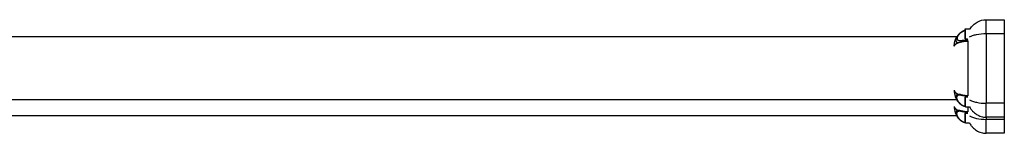
# Model space of a CAD drawing. Units: millimetres. Extents: x -391 to 657, y -964 to 812.
# Drawn here: x 318 to 378, y -796 to -790 of the extents above; entities that cross this region are included whole.
import ezdxf

# ---------------------------------------------------------------- set-up
doc = ezdxf.new("R2010")
doc.units = ezdxf.units.MM
doc.header["$MEASUREMENT"] = 0
doc.layers.add('opstalt', color=7, linetype='Continuous', true_color=0x000000)

msp = doc.modelspace()

# ---------------------------------------------------------------- linework, layer by layer
at = {"layer": 'opstalt'}
for points, knots in [([(375.633, -790.153), (375.659, -790.111), (375.716, -790.029), (375.848, -789.882), (376.118, -789.674), (376.403, -789.593), (376.594, -789.593)], [0, 0, 0, 0, 0.149084, 0.300138, 0.590018, 1.162071, 1.162071, 1.162071, 1.162071]), ([(375.602, -790.638), (375.629, -790.622), (375.688, -790.591), (375.827, -790.535), (376.127, -790.457), (376.402, -790.434), (376.594, -790.433)], [0, 0, 0, 0, 0.09451, 0.200654, 0.446728, 1.023723, 1.023723, 1.023723, 1.023723]), ([(374.967, -790.962), (375.025, -790.954), (375.09, -790.935), (375.169, -790.913), (375.174, -790.911), (375.179, -790.91)], [0.0929162, 0.0929162, 0.0929162, 0.0929162, 0.367765, 0.367765, 0.3859296, 0.3859296, 0.3859296, 0.3859296]), ([(375.179, -790.91), (375.197, -790.907), (375.215, -790.904), (375.234, -790.901), (375.257, -790.898), (375.281, -790.896), (375.305, -790.893), (375.323, -790.891), (375.34, -790.89), (375.358, -790.889), (375.372, -790.888), (375.385, -790.887), (375.399, -790.886), (375.409, -790.886), (375.419, -790.885), (375.429, -790.885), (375.443, -790.884), (375.457, -790.884), (375.472, -790.884), (375.482, -790.884), (375.493, -790.884), (375.503, -790.884)], [0.7491952, 0.7491952, 0.7491952, 0.7491952, 0.7867418, 0.7867418, 0.7867418, 0.833384, 0.833384, 0.833384, 0.8668932, 0.8668932, 0.8668932, 0.8918027, 0.8918027, 0.8918027, 0.9101978, 0.9101978, 0.9101978, 0.9361379, 0.9361379, 0.9361379, 0.9551335, 0.9551335, 0.9551335, 0.9551335]), ([(374.674, -793.868), (374.675, -793.898), (374.678, -793.96), (374.694, -794.084), (374.748, -794.294), (374.837, -794.458), (374.914, -794.551)], [0, 0, 0, 0, 0.0904164, 0.1871457, 0.3751135, 0.7377911, 0.7377911, 0.7377911, 0.7377911]), ([(375.374, -794.18), (375.359, -794.178), (375.324, -794.173), (375.232, -794.156), (375.141, -794.132), (375.034, -794.11), (374.985, -794.102), (374.952, -794.101)], [0, 0, 0, 0, 0.0482277, 0.1044052, 0.280137, 0.3320756, 0.4300934, 0.4300934, 0.4300934, 0.4300934]), ([(375.429, -794.187), (375.419, -794.186), (375.408, -794.185), (375.398, -794.185), (375.385, -794.184), (375.371, -794.183), (375.358, -794.182), (375.34, -794.18), (375.322, -794.178), (375.305, -794.176), (375.293, -794.174), (375.281, -794.173), (375.269, -794.171)], [0.0907167, 0.0907167, 0.0907167, 0.0907167, 0.1213576, 0.1213576, 0.1213576, 0.162868, 0.162868, 0.162868, 0.2187699, 0.2187699, 0.2187699, 0.257684, 0.257684, 0.257684, 0.257684]), ([(375.464, -794.188), (375.452, -794.187), (375.44, -794.187), (375.429, -794.186), (375.419, -794.185), (375.409, -794.184), (375.399, -794.183), (375.391, -794.182), (375.382, -794.181), (375.374, -794.18)], [0.05541206, 0.05541206, 0.05541206, 0.05541206, 0.09074656, 0.09074656, 0.09074656, 0.12136554, 0.12136554, 0.12136554, 0.14623665, 0.14623665, 0.14623665, 0.14623665]), ([(375.374, -794.18), (375.383, -794.181), (375.391, -794.181), (375.399, -794.182), (375.409, -794.182), (375.419, -794.183), (375.429, -794.183), (375.443, -794.183), (375.457, -794.184), (375.472, -794.184), (375.482, -794.184), (375.493, -794.184), (375.503, -794.184)], [0.87685089, 0.87685089, 0.87685089, 0.87685089, 0.89180273, 0.89180273, 0.89180273, 0.91019781, 0.91019781, 0.91019781, 0.93613789, 0.93613789, 0.93613789, 0.95513354, 0.95513354, 0.95513354, 0.95513354]), ([(375.503, -794.189), (375.493, -794.189), (375.482, -794.188), (375.472, -794.188), (375.469, -794.188), (375.466, -794.188), (375.464, -794.188)], [0.01590214, 0.01590214, 0.01590214, 0.01590214, 0.04753203, 0.04753203, 0.04753203, 0.05540178, 0.05540178, 0.05540178, 0.05540178]), ([(374.674, -794.841), (374.675, -794.871), (374.678, -794.933), (374.694, -795.058), (374.748, -795.267), (374.837, -795.431), (374.914, -795.524)], [0, 0, 0, 0, 0.0904139, 0.1871416, 0.3751093, 0.7377869, 0.7377869, 0.7377869, 0.7377869]), ([(375.298, -794.814), (375.3, -794.814), (375.309, -794.817), (375.318, -794.819), (375.325, -794.821)], [0.82877365, 0.82877365, 0.82877365, 0.82877365, 0.83338403, 0.84585441, 0.84585441, 0.84585441, 0.84585441]), ([(375.589, -794.422), (375.615, -794.439), (375.674, -794.471), (375.815, -794.529), (376.12, -794.61), (376.4, -794.634), (376.594, -794.634)], [0, 0, 0, 0, 0.092991, 0.201225, 0.454796, 1.038844, 1.038844, 1.038844, 1.038844]), ([(375.593, -794.844), (375.618, -794.891), (375.674, -794.983), (375.806, -795.147), (376.006, -795.315), (376.289, -795.444), (376.493, -795.474), (376.594, -795.475)], [0, 0, 0, 0, 0.160226, 0.320531, 0.6305, 0.940262, 1.243448, 1.243448, 1.243448, 1.243448]), ([(375.374, -795.153), (375.359, -795.151), (375.324, -795.146), (375.232, -795.129), (375.141, -795.105), (375.034, -795.083), (374.985, -795.075), (374.952, -795.074)], [0, 0, 0, 0, 0.0482277, 0.1044052, 0.280137, 0.3320756, 0.4300934, 0.4300934, 0.4300934, 0.4300934]), ([(375.429, -795.16), (375.419, -795.159), (375.408, -795.159), (375.398, -795.158), (375.385, -795.157), (375.371, -795.156), (375.358, -795.155), (375.34, -795.153), (375.322, -795.151), (375.305, -795.149), (375.293, -795.148), (375.281, -795.146), (375.269, -795.145)], [0.0907167, 0.0907167, 0.0907167, 0.0907167, 0.1213576, 0.1213576, 0.1213576, 0.162868, 0.162868, 0.162868, 0.2187699, 0.2187699, 0.2187699, 0.257684, 0.257684, 0.257684, 0.257684]), ([(375.464, -795.161), (375.452, -795.161), (375.44, -795.16), (375.429, -795.159), (375.419, -795.158), (375.409, -795.157), (375.399, -795.156), (375.391, -795.155), (375.382, -795.154), (375.374, -795.153)], [0.05541206, 0.05541206, 0.05541206, 0.05541206, 0.09074656, 0.09074656, 0.09074656, 0.12136554, 0.12136554, 0.12136554, 0.14623665, 0.14623665, 0.14623665, 0.14623665]), ([(375.374, -795.153), (375.383, -795.154), (375.391, -795.154), (375.399, -795.155), (375.409, -795.155), (375.419, -795.156), (375.429, -795.156), (375.443, -795.157), (375.457, -795.157), (375.472, -795.157), (375.482, -795.157), (375.493, -795.157), (375.503, -795.157)], [0.87685089, 0.87685089, 0.87685089, 0.87685089, 0.89180273, 0.89180273, 0.89180273, 0.91019781, 0.91019781, 0.91019781, 0.93613789, 0.93613789, 0.93613789, 0.95513354, 0.95513354, 0.95513354, 0.95513354]), ([(375.503, -795.162), (375.493, -795.162), (375.482, -795.161), (375.472, -795.161), (375.469, -795.161), (375.466, -795.161), (375.464, -795.161)], [0.01590214, 0.01590214, 0.01590214, 0.01590214, 0.04753203, 0.04753203, 0.04753203, 0.05540178, 0.05540178, 0.05540178, 0.05540178]), ([(375.589, -795.395), (375.615, -795.412), (375.674, -795.444), (375.815, -795.502), (376.12, -795.583), (376.4, -795.607), (376.594, -795.607)], [0, 0, 0, 0, 0.092991, 0.201225, 0.454796, 1.038844, 1.038844, 1.038844, 1.038844]), ([(375.298, -795.787), (375.3, -795.787), (375.309, -795.79), (375.318, -795.793), (375.325, -795.794)], [0.82877365, 0.82877365, 0.82877365, 0.82877365, 0.83338403, 0.84585441, 0.84585441, 0.84585441, 0.84585441]), ([(375.593, -795.817), (375.618, -795.864), (375.674, -795.956), (375.806, -796.12), (376.006, -796.288), (376.289, -796.417), (376.493, -796.447), (376.594, -796.448)], [0, 0, 0, 0, 0.160226, 0.320531, 0.6305, 0.940262, 1.243448, 1.243448, 1.243448, 1.243448])]:
    msp.add_open_spline(points, degree=3, knots=knots, dxfattribs=at)
for points, degree in [([(376.594, -789.593), (377.143, -789.593), (377.691, -789.593)], 2), ([(376.594, -790.433), (376.594, -790.013), (376.594, -789.593)], 2), ([(376.598, -790.433), (376.598, -790.013), (376.598, -789.593)], 2), ([(377.691, -789.593), (377.691, -790.013), (377.691, -790.433)], 2), ([(375.325, -790.695), (375.325, -790.438), (375.325, -790.18)], 2), ([(375.345, -790.741), (375.345, -790.447), (375.345, -790.153)], 2), ([(375.345, -790.153), (375.489, -790.153), (375.633, -790.153)], 2), ([(374.839, -790.622), (287.632, -790.622), (200.426, -790.622)], 2), ([(375.325, -790.247), (375.319, -790.248), (375.312, -790.25), (375.305, -790.252)], 3), ([(375.325, -790.714), (375.325, -790.704), (375.325, -790.695)], 2), ([(375.345, -790.741), (375.412, -790.741), (375.48, -790.741)], 2), ([(375.503, -790.855), (375.503, -790.831), (375.503, -790.808)], 2), ([(376.594, -790.433), (377.143, -790.433), (377.691, -790.433)], 2), ([(376.594, -790.433), (376.594, -792.534), (376.594, -794.634)], 2), ([(376.598, -790.433), (376.598, -792.534), (376.598, -794.634)], 2), ([(377.691, -790.433), (377.691, -792.534), (377.691, -794.634)], 2), ([(374.967, -790.962), (374.974, -790.961), (374.981, -790.96), (374.989, -790.958)], 3), ([(375.503, -790.884), (375.503, -790.869), (375.503, -790.855)], 2), ([(375.503, -790.884), (375.503, -792.534), (375.503, -794.184)], 2), ([(375.325, -794.798), (375.325, -794.541), (375.325, -794.284)], 2), ([(375.345, -794.844), (375.345, -794.55), (375.345, -794.256)], 2), ([(375.345, -794.256), (375.424, -794.256), (375.503, -794.256)], 2), ([(375.503, -794.188), (375.503, -794.186), (375.503, -794.184)], 2), ([(374.824, -794.422), (287.632, -794.422), (200.441, -794.422)], 2), ([(375.325, -794.817), (375.325, -794.807), (375.325, -794.798)], 2), ([(375.345, -794.844), (375.469, -794.844), (375.593, -794.844)], 2), ([(375.438, -794.844), (375.47, -794.844), (375.503, -794.844)], 2), ([(375.503, -794.844), (375.503, -795.001), (375.503, -795.157)], 2), ([(376.594, -795.475), (376.594, -795.054), (376.594, -794.634)], 2), ([(377.691, -794.634), (377.143, -794.634), (376.594, -794.634)], 2), ([(376.598, -795.475), (376.598, -795.054), (376.598, -794.634)], 2), ([(377.691, -794.634), (377.691, -795.054), (377.691, -795.475)], 2), ([(374.824, -795.395), (287.632, -795.395), (200.441, -795.395)], 2), ([(375.325, -795.771), (375.325, -795.514), (375.325, -795.257)], 2), ([(375.345, -795.817), (375.345, -795.523), (375.345, -795.229)], 2), ([(375.345, -795.229), (375.424, -795.229), (375.503, -795.229)], 2), ([(375.503, -795.161), (375.503, -795.159), (375.503, -795.157)], 2), ([(376.594, -795.475), (376.594, -795.541), (376.594, -795.607)], 2), ([(377.691, -795.475), (377.143, -795.475), (376.594, -795.475)], 2), ([(376.598, -795.475), (376.598, -795.541), (376.598, -795.607)], 2), ([(377.691, -795.475), (377.691, -795.541), (377.691, -795.607)], 2), ([(375.325, -795.79), (375.325, -795.78), (375.325, -795.771)], 2), ([(375.345, -795.817), (375.469, -795.817), (375.593, -795.817)], 2), ([(375.345, -795.817), (375.424, -795.817), (375.503, -795.817)], 2), ([(376.594, -796.448), (376.594, -796.028), (376.594, -795.607)], 2), ([(377.691, -795.607), (377.143, -795.607), (376.594, -795.607)], 2), ([(376.598, -796.448), (376.598, -796.028), (376.598, -795.607)], 2), ([(377.691, -795.607), (377.691, -796.028), (377.691, -796.448)], 2), ([(377.691, -796.448), (377.143, -796.448), (376.594, -796.448)], 2)]:
    msp.add_open_spline(points, degree=degree, dxfattribs=at)
for points, weights, degree, knots in [([(375.325, -790.18), (375.325, -790.17), (375.333, -790.158), (375.338, -790.153), (375.345, -790.153)], [1, 0.955511213464, 1.00476591317, 0.91865205674, 1.00476591317], 2, [0, 0, 0, 0.02373667, 0.02373667, 0.03703059, 0.03703059, 0.03703059]), ([(374.674, -791.2), (374.675, -791.15), (374.679, -791.099), (374.686, -791.05), (374.69, -791.023), (374.694, -790.996), (374.7, -790.97), (374.705, -790.944), (374.712, -790.917), (374.72, -790.891), (374.727, -790.864), (374.736, -790.838), (374.745, -790.813), (374.755, -790.787), (374.765, -790.762), (374.777, -790.737), (374.788, -790.713), (374.8, -790.689), (374.813, -790.666), (374.826, -790.643), (374.839, -790.62), (374.854, -790.598), (374.858, -790.592), (374.862, -790.586), (374.866, -790.58)], [1, 0.998636121993, 0.998636121993, 1, 0.999596139071, 0.999596139071, 1, 0.999572506211, 0.999572506211, 1, 0.999540367856, 0.999540367856, 1, 0.999526278018, 0.999526278018, 1, 0.999508895277, 0.999508895277, 1, 0.999482601969, 0.999482601969, 1, 1, 1, 1], 3, [0, 0, 0, 0, 0.1508595, 0.1508595, 0.1508595, 0.231552, 0.231552, 0.231552, 0.3132422, 0.3132422, 0.3132422, 0.3957978, 0.3957978, 0.3957978, 0.4772542, 0.4772542, 0.4772542, 0.5573172, 0.5573172, 0.5573172, 0.6364661, 0.6364661, 0.6364661, 0.6511867, 0.6511867, 0.6511867, 0.6511867]), ([(374.948, -790.478), (374.936, -790.491), (374.925, -790.504), (374.915, -790.516), (374.884, -790.553), (374.857, -790.592), (374.834, -790.634), (374.806, -790.682), (374.786, -790.734), (374.775, -790.789), (374.772, -790.804), (374.771, -790.819), (374.771, -790.834), (374.771, -790.848), (374.772, -790.862), (374.775, -790.875), (374.781, -790.909), (374.802, -790.936), (374.833, -790.951), (374.858, -790.962), (374.885, -790.967), (374.912, -790.966)], [1, 1, 1, 1, 0.997305342142, 0.997305342142, 1, 0.99105913547, 0.99105913547, 1, 0.997644264955, 0.997644264955, 1, 0.995798803178, 0.995798803178, 1, 0.92711982889, 0.92711982889, 1, 0.983400574459, 0.983400574459, 1], 3, [0, 0, 0, 0, 0.0549369, 0.0549369, 0.0549369, 0.1978572, 0.1978572, 0.1978572, 0.3655669, 0.3655669, 0.3655669, 0.4111952, 0.4111952, 0.4111952, 0.4519123, 0.4519123, 0.4519123, 0.5518661, 0.5518661, 0.5518661, 0.6328466, 0.6328466, 0.6328466, 0.6328466]), ([(375.325, -790.248), (375.316, -790.251), (375.306, -790.254), (375.296, -790.257), (375.271, -790.264), (375.246, -790.274), (375.222, -790.284), (375.191, -790.298), (375.16, -790.313), (375.131, -790.331), (375.098, -790.352), (375.066, -790.375), (375.036, -790.4), (375.032, -790.404), (375.028, -790.407), (375.023, -790.411), (374.978, -790.451), (374.938, -790.498), (374.905, -790.549), (374.867, -790.608), (374.845, -790.668), (374.843, -790.727), (374.844, -790.775), (374.865, -790.808), (374.901, -790.828), (374.931, -790.844), (374.971, -790.85), (375.018, -790.85)], [1, 1, 1, 1, 0.998992291643, 0.998992291643, 1, 0.99839825526, 0.99839825526, 1, 0.997921988553, 0.997921988553, 1, 1, 1, 1, 0.993841182029, 0.993841182029, 1, 1, 1, 1, 1, 1, 1, 1, 1, 1], 3, [0.197568, 0.197568, 0.197568, 0.197568, 0.228648, 0.228648, 0.228648, 0.307847, 0.307847, 0.307847, 0.410055, 0.410055, 0.410055, 0.52807, 0.52807, 0.52807, 0.545926, 0.545926, 0.545926, 0.728141, 0.728141, 0.728141, 0.998218, 0.998218, 0.998218, 1.245883, 1.245883, 1.245883, 1.454543, 1.454543, 1.454543, 1.454543]), ([(374.948, -790.478), (374.995, -790.428), (375.048, -790.386), (375.095, -790.349), (375.147, -790.319), (375.188, -790.296), (375.231, -790.278)], [1, 0.996938216427, 1, 0.997215716538, 1, 0.998103524505, 1], 2, [0, 0, 0, 0.1355968, 0.1355968, 0.2555943, 0.2555943, 0.3491374, 0.3491374, 0.3491374]), ([(375.018, -790.85), (375.054, -790.85), (375.09, -790.847), (375.126, -790.843), (375.154, -790.839), (375.185, -790.835), (375.217, -790.831), (375.241, -790.828), (375.266, -790.824), (375.292, -790.821), (375.311, -790.819), (375.329, -790.817), (375.348, -790.815), (375.363, -790.814), (375.377, -790.813), (375.391, -790.812), (375.402, -790.811), (375.413, -790.81), (375.424, -790.81), (375.439, -790.809), (375.454, -790.808), (375.469, -790.808), (375.481, -790.808), (375.492, -790.808), (375.503, -790.808)], [1, 0.998941586221, 0.998941586221, 1, 1, 1, 1, 1, 1, 1, 1, 1, 1, 1, 1, 1, 1, 1, 1, 1, 1, 1, 1, 1, 1], 3, [0, 0, 0, 0, 0.1077315, 0.1077315, 0.1077315, 0.2168631, 0.2168631, 0.2168631, 0.3002339, 0.3002339, 0.3002339, 0.3599081, 0.3599081, 0.3599081, 0.404219, 0.404219, 0.404219, 0.436928, 0.436928, 0.436928, 0.4830533, 0.4830533, 0.4830533, 0.5168236, 0.5168236, 0.5168236, 0.5168236]), ([(375.305, -790.252), (375.28, -790.26), (375.257, -790.268), (375.234, -790.277), (375.233, -790.278), (375.232, -790.278), (375.231, -790.278)], [1, 0.999120951047, 0.999120951047, 1, 1, 1, 1], 3, [0.2202503, 0.2202503, 0.2202503, 0.2202503, 0.2959962, 0.2959962, 0.2959962, 0.29881371, 0.29881371, 0.29881371, 0.29881371]), ([(374.675, -791.2), (374.677, -791.186), (374.68, -791.172), (374.686, -791.159), (374.69, -791.15), (374.694, -791.141), (374.7, -791.132), (374.706, -791.123), (374.712, -791.114), (374.72, -791.106), (374.728, -791.097), (374.736, -791.088), (374.745, -791.08), (374.755, -791.071), (374.766, -791.063), (374.777, -791.055), (374.788, -791.046), (374.8, -791.038), (374.813, -791.031), (374.826, -791.023), (374.84, -791.016), (374.854, -791.009), (374.884, -790.993), (374.915, -790.98), (374.947, -790.969), (374.954, -790.967), (374.96, -790.964), (374.967, -790.962)], [1, 0.992693185807, 0.992693185807, 1, 0.997640864055, 0.997640864055, 1, 0.998220096741, 0.998220096741, 1, 0.998695551537, 0.998695551537, 1, 0.999094622499, 0.999094622499, 1, 0.999361400689, 0.999361400689, 1, 0.999533210626, 0.999533210626, 1, 0.998813023347, 0.998813023347, 1, 1, 1, 1], 3, [0, 0, 0, 0, 0.0425517, 0.0425517, 0.0425517, 0.0725429, 0.0725429, 0.0725429, 0.1055839, 0.1055839, 0.1055839, 0.1423288, 0.1423288, 0.1423288, 0.1823462, 0.1823462, 0.1823462, 0.2256495, 0.2256495, 0.2256495, 0.2725509, 0.2725509, 0.2725509, 0.3741088, 0.3741088, 0.3741088, 0.3930027, 0.3930027, 0.3930027, 0.3930027]), ([(374.912, -790.966), (374.923, -790.966), (374.934, -790.966), (374.945, -790.965), (374.952, -790.964), (374.96, -790.963), (374.967, -790.962)], [1, 0.99925582743, 0.99925582743, 1, 1, 1, 1], 3, [0, 0, 0, 0, 0.03384723, 0.03384723, 0.03384723, 0.06835081, 0.06835081, 0.06835081, 0.06835081]), ([(374.971, -790.961), (374.996, -790.952), (375.022, -790.945), (375.048, -790.938), (375.081, -790.929), (375.114, -790.922), (375.147, -790.916), (375.158, -790.914), (375.168, -790.912), (375.179, -790.91)], [1, 0.999635891015, 0.999635891015, 1, 0.999604801106, 0.999604801106, 1, 1, 1, 1], 3, [0, 0, 0, 0, 0.0804752, 0.0804752, 0.0804752, 0.1824561, 0.1824561, 0.1824561, 0.2051416, 0.2051416, 0.2051416, 0.2051416]), ([(375.179, -790.91), (375.196, -790.905), (375.214, -790.9), (375.232, -790.895), (375.256, -790.889), (375.279, -790.883), (375.302, -790.878), (375.32, -790.874), (375.337, -790.871), (375.355, -790.868), (375.369, -790.866), (375.383, -790.864), (375.396, -790.862), (375.406, -790.861), (375.417, -790.859), (375.427, -790.858), (375.442, -790.857), (375.456, -790.856), (375.471, -790.856), (375.482, -790.855), (375.492, -790.855), (375.503, -790.855)], [1, 1, 1, 1, 0.999846938277, 0.999846938277, 1, 1, 1, 1, 1, 1, 1, 1, 1, 1, 1, 1, 1, 1, 1, 1], 3, [0, 0, 0, 0, 0.0629811, 0.0629811, 0.0629811, 0.1351045, 0.1351045, 0.1351045, 0.1919942, 0.1919942, 0.1919942, 0.2343902, 0.2343902, 0.2343902, 0.2657296, 0.2657296, 0.2657296, 0.3099551, 0.3099551, 0.3099551, 0.3423417, 0.3423417, 0.3423417, 0.3423417]), ([(374.674, -793.854), (374.674, -793.873), (374.678, -793.892), (374.686, -793.909), (374.69, -793.918), (374.694, -793.927), (374.7, -793.935), (374.706, -793.945), (374.712, -793.953), (374.72, -793.962), (374.728, -793.971), (374.736, -793.98), (374.745, -793.988), (374.755, -793.997), (374.766, -794.005), (374.777, -794.013), (374.788, -794.021), (374.8, -794.029), (374.813, -794.037), (374.826, -794.045), (374.84, -794.052), (374.854, -794.059), (374.884, -794.074), (374.915, -794.088), (374.952, -794.101)], [1, 0.986584449639, 0.986584449639, 1, 0.997640864042, 0.997640864042, 1, 0.998220096743, 0.998220096743, 1, 0.99869555153, 0.99869555153, 1, 0.999094622502, 0.999094622502, 1, 0.999361400688, 0.999361400688, 1, 0.999533210626, 0.999533210626, 1, 0.998813023344, 0.998813023344, 1], 3, [0, 0, 0, 0, 0.0569374, 0.0569374, 0.0569374, 0.0873033, 0.0873033, 0.0873033, 0.1207572, 0.1207572, 0.1207572, 0.1579613, 0.1579613, 0.1579613, 0.1984788, 0.1984788, 0.1984788, 0.2423232, 0.2423232, 0.2423232, 0.2898107, 0.2898107, 0.2898107, 0.3926376, 0.3926376, 0.3926376, 0.3926376]), ([(374.952, -794.101), (374.943, -794.1), (374.94, -794.1), (374.936, -794.1), (374.894, -794.1), (374.857, -794.108), (374.83, -794.127), (374.814, -794.138), (374.802, -794.152), (374.785, -794.187), (374.78, -794.208), (374.779, -794.232), (374.778, -794.257), (374.781, -794.285), (374.797, -794.345), (374.808, -794.376), (374.824, -794.408), (374.848, -794.459), (374.879, -794.506), (374.915, -794.55), (374.922, -794.559), (374.929, -794.567), (374.936, -794.575), (374.968, -794.612), (375.004, -794.646), (375.042, -794.677), (375.074, -794.702), (375.107, -794.725), (375.141, -794.745), (375.169, -794.761), (375.198, -794.775), (375.227, -794.787), (375.25, -794.797), (375.274, -794.805), (375.298, -794.813), (375.307, -794.815), (375.316, -794.818), (375.325, -794.82)], [1, 1, 1, 1, 1, 1, 1, 1, 1, 1, 1, 1, 1, 1, 1, 1, 1, 0.995590084543, 0.995590084543, 1, 1, 1, 1, 0.997416931829, 0.997416931829, 1, 0.998083511829, 0.998083511829, 1, 0.998636801499, 0.998636801499, 1, 0.999076648743, 0.999076648743, 1, 1, 1, 1], 3, [0, 0, 0, 0, 0.017034, 0.017034, 0.017034, 0.233374, 0.233374, 0.233374, 0.355898, 0.355898, 0.478568, 0.478568, 0.478568, 0.606594, 0.606594, 0.734456, 0.734456, 0.734456, 0.905379, 0.905379, 0.905379, 0.941919, 0.941919, 0.941919, 1.090328, 1.090328, 1.090328, 1.211401, 1.211401, 1.211401, 1.307381, 1.307381, 1.307381, 1.383782, 1.383782, 1.383782, 1.412981, 1.412981, 1.412981, 1.412981]), ([(375.19, -794.161), (375.175, -794.159), (375.161, -794.157), (375.147, -794.155), (375.112, -794.15), (375.077, -794.147), (375.042, -794.145), (375.031, -794.144), (375.02, -794.144), (375.01, -794.144), (374.982, -794.143), (374.954, -794.146), (374.927, -794.152), (374.863, -794.168), (374.822, -794.207), (374.817, -794.276), (374.816, -794.285), (374.816, -794.295), (374.816, -794.305), (374.82, -794.375), (374.855, -794.456), (374.911, -794.533), (374.926, -794.554), (374.942, -794.574), (374.96, -794.594), (374.98, -794.615), (375, -794.636), (375.022, -794.655), (375.055, -794.684), (375.09, -794.709), (375.127, -794.732), (375.155, -794.75), (375.185, -794.765), (375.216, -794.779), (375.241, -794.789), (375.266, -794.799), (375.291, -794.806), (375.302, -794.81), (375.314, -794.813), (375.326, -794.816)], [1, 1, 1, 1, 0.99951094716, 0.99951094716, 1, 1, 1, 1, 0.995373409704, 0.995373409704, 1, 1, 1, 1, 0.998418517096, 0.998418517096, 1, 1, 1, 1, 0.998997061996, 0.998997061996, 1, 0.998890250263, 0.998890250263, 1, 0.997544695143, 0.997544695143, 1, 0.998417094269, 0.998417094269, 1, 0.998978631754, 0.998978631754, 1, 1, 1, 1], 3, [0.347407, 0.347407, 0.347407, 0.347407, 0.398803, 0.398803, 0.398803, 0.503545, 0.503545, 0.503545, 0.550197, 0.550197, 0.550197, 0.633647, 0.633647, 0.633647, 0.981575, 0.981575, 0.981575, 1.010484, 1.010484, 1.010484, 1.336412, 1.336412, 1.336412, 1.415152, 1.415152, 1.415152, 1.50242, 1.50242, 1.50242, 1.632376, 1.632376, 1.632376, 1.733602, 1.733602, 1.733602, 1.813304, 1.813304, 1.813304, 1.850335, 1.850335, 1.850335, 1.850335]), ([(374.952, -794.101), (374.984, -794.112), (375.016, -794.122), (375.048, -794.13), (375.081, -794.139), (375.114, -794.146), (375.147, -794.152), (375.176, -794.158), (375.205, -794.162), (375.234, -794.166), (375.257, -794.169), (375.281, -794.172), (375.305, -794.175), (375.323, -794.176), (375.34, -794.178), (375.358, -794.179), (375.364, -794.18), (375.369, -794.18), (375.374, -794.18)], [1, 0.999406106294, 0.999406106294, 1, 0.999604801106, 0.999604801106, 1, 0.999783438685, 0.999783438685, 1, 1, 1, 1, 1, 1, 1, 1, 1, 1], 3, [0, 0, 0, 0, 0.1001138, 0.1001138, 0.1001138, 0.2020947, 0.2020947, 0.2020947, 0.2896548, 0.2896548, 0.2896548, 0.3362971, 0.3362971, 0.3362971, 0.3698063, 0.3698063, 0.3698063, 0.379764, 0.379764, 0.379764, 0.379764]), ([(375.325, -794.284), (375.325, -794.273), (375.333, -794.262), (375.338, -794.256), (375.345, -794.256)], [1, 0.955511213502, 1.00476591317, 0.918652056728, 1.00476591317], 2, [0, 0, 0, 0.02373667, 0.02373667, 0.03703059, 0.03703059, 0.03703059]), ([(374.674, -794.827), (374.674, -794.846), (374.678, -794.865), (374.686, -794.882), (374.69, -794.891), (374.694, -794.9), (374.7, -794.908), (374.706, -794.918), (374.712, -794.927), (374.72, -794.935), (374.728, -794.944), (374.736, -794.953), (374.745, -794.961), (374.755, -794.97), (374.766, -794.978), (374.777, -794.986), (374.788, -794.994), (374.8, -795.002), (374.813, -795.01), (374.826, -795.018), (374.84, -795.025), (374.854, -795.032), (374.884, -795.047), (374.915, -795.061), (374.952, -795.074)], [1, 0.986584449639, 0.986584449639, 1, 0.99764086404, 0.99764086404, 1, 0.998220096745, 0.998220096745, 1, 0.998695551532, 0.998695551532, 1, 0.999094622502, 0.999094622502, 1, 0.999361400688, 0.999361400688, 1, 0.999533210626, 0.999533210626, 1, 0.998813023345, 0.998813023345, 1], 3, [0, 0, 0, 0, 0.0569374, 0.0569374, 0.0569374, 0.0873033, 0.0873033, 0.0873033, 0.1207572, 0.1207572, 0.1207572, 0.1579613, 0.1579613, 0.1579613, 0.1984788, 0.1984788, 0.1984788, 0.2423232, 0.2423232, 0.2423232, 0.2898107, 0.2898107, 0.2898107, 0.3926376, 0.3926376, 0.3926376, 0.3926376]), ([(374.952, -795.074), (374.943, -795.074), (374.94, -795.074), (374.936, -795.074), (374.894, -795.074), (374.857, -795.081), (374.83, -795.1), (374.814, -795.111), (374.802, -795.125), (374.785, -795.16), (374.78, -795.181), (374.779, -795.205), (374.778, -795.23), (374.781, -795.258), (374.797, -795.318), (374.808, -795.349), (374.824, -795.381), (374.848, -795.432), (374.879, -795.479), (374.915, -795.523), (374.922, -795.532), (374.929, -795.54), (374.936, -795.548), (374.968, -795.585), (375.004, -795.619), (375.042, -795.65), (375.074, -795.675), (375.107, -795.698), (375.141, -795.718), (375.169, -795.734), (375.198, -795.748), (375.227, -795.76), (375.25, -795.77), (375.274, -795.778), (375.298, -795.786), (375.307, -795.788), (375.316, -795.791), (375.325, -795.793)], [1, 1, 1, 1, 1, 1, 1, 1, 1, 1, 1, 1, 1, 1, 1, 1, 1, 0.995590084543, 0.995590084543, 1, 1, 1, 1, 0.997416931829, 0.997416931829, 1, 0.998083511829, 0.998083511829, 1, 0.998636801499, 0.998636801499, 1, 0.999076648743, 0.999076648743, 1, 1, 1, 1], 3, [0, 0, 0, 0, 0.017034, 0.017034, 0.017034, 0.233374, 0.233374, 0.233374, 0.355898, 0.355898, 0.478568, 0.478568, 0.478568, 0.606594, 0.606594, 0.734456, 0.734456, 0.734456, 0.905379, 0.905379, 0.905379, 0.941919, 0.941919, 0.941919, 1.090328, 1.090328, 1.090328, 1.211401, 1.211401, 1.211401, 1.307381, 1.307381, 1.307381, 1.383782, 1.383782, 1.383782, 1.412981, 1.412981, 1.412981, 1.412981]), ([(375.19, -795.134), (375.175, -795.132), (375.161, -795.13), (375.147, -795.128), (375.112, -795.123), (375.077, -795.12), (375.042, -795.118), (375.031, -795.117), (375.02, -795.117), (375.01, -795.117), (374.982, -795.117), (374.954, -795.119), (374.927, -795.126), (374.863, -795.141), (374.822, -795.18), (374.817, -795.249), (374.816, -795.258), (374.816, -795.268), (374.816, -795.278), (374.82, -795.348), (374.855, -795.429), (374.911, -795.506), (374.926, -795.527), (374.942, -795.547), (374.96, -795.567), (374.98, -795.588), (375, -795.609), (375.022, -795.628), (375.055, -795.657), (375.09, -795.682), (375.127, -795.705), (375.155, -795.723), (375.185, -795.738), (375.216, -795.752), (375.241, -795.762), (375.266, -795.772), (375.291, -795.78), (375.302, -795.783), (375.314, -795.786), (375.326, -795.789)], [1, 1, 1, 1, 0.99951094716, 0.99951094716, 1, 1, 1, 1, 0.995373409704, 0.995373409704, 1, 1, 1, 1, 0.998418517096, 0.998418517096, 1, 1, 1, 1, 0.998997061996, 0.998997061996, 1, 0.998890250263, 0.998890250263, 1, 0.997544695143, 0.997544695143, 1, 0.998417094269, 0.998417094269, 1, 0.998978631754, 0.998978631754, 1, 1, 1, 1], 3, [0.347407, 0.347407, 0.347407, 0.347407, 0.398803, 0.398803, 0.398803, 0.503545, 0.503545, 0.503545, 0.550197, 0.550197, 0.550197, 0.633647, 0.633647, 0.633647, 0.981575, 0.981575, 0.981575, 1.010484, 1.010484, 1.010484, 1.336412, 1.336412, 1.336412, 1.415152, 1.415152, 1.415152, 1.50242, 1.50242, 1.50242, 1.632376, 1.632376, 1.632376, 1.733602, 1.733602, 1.733602, 1.813304, 1.813304, 1.813304, 1.850335, 1.850335, 1.850335, 1.850335]), ([(374.952, -795.074), (374.984, -795.085), (375.016, -795.095), (375.048, -795.103), (375.081, -795.112), (375.114, -795.119), (375.147, -795.125), (375.176, -795.131), (375.205, -795.135), (375.234, -795.139), (375.257, -795.143), (375.281, -795.145), (375.305, -795.148), (375.323, -795.149), (375.34, -795.151), (375.358, -795.152), (375.364, -795.153), (375.369, -795.153), (375.374, -795.153)], [1, 0.999406106295, 0.999406106295, 1, 0.999604801105, 0.999604801105, 1, 0.999783438685, 0.999783438685, 1, 1, 1, 1, 1, 1, 1, 1, 1, 1], 3, [0, 0, 0, 0, 0.1001138, 0.1001138, 0.1001138, 0.2020947, 0.2020947, 0.2020947, 0.2896548, 0.2896548, 0.2896548, 0.3362971, 0.3362971, 0.3362971, 0.3698063, 0.3698063, 0.3698063, 0.379764, 0.379764, 0.379764, 0.379764]), ([(375.325, -795.257), (375.325, -795.246), (375.333, -795.235), (375.338, -795.229), (375.345, -795.229)], [1, 0.955511213498, 1.00476591317, 0.918652056736, 1.00476591317], 2, [0, 0, 0, 0.02373667, 0.02373667, 0.03703059, 0.03703059, 0.03703059])]:
    msp.add_rational_spline(points, weights, degree=degree, knots=knots, dxfattribs=at)
for points, weights in [([(375.345, -790.741), (375.325, -790.741), (375.325, -790.714)], [1, 0.707106781276, 1]), ([(375.444, -790.809), (375.455, -790.772), (375.48, -790.741)], [1, 0.983061100054, 1]), ([(375.345, -794.844), (375.325, -794.844), (375.325, -794.817)], [1, 0.707106781276, 1]), ([(375.345, -795.817), (375.325, -795.817), (375.325, -795.79)], [1, 0.707106781276, 1])]:
    msp.add_rational_spline(points, weights, degree=2, dxfattribs=at)

doc.saveas('drawing.dxf')
